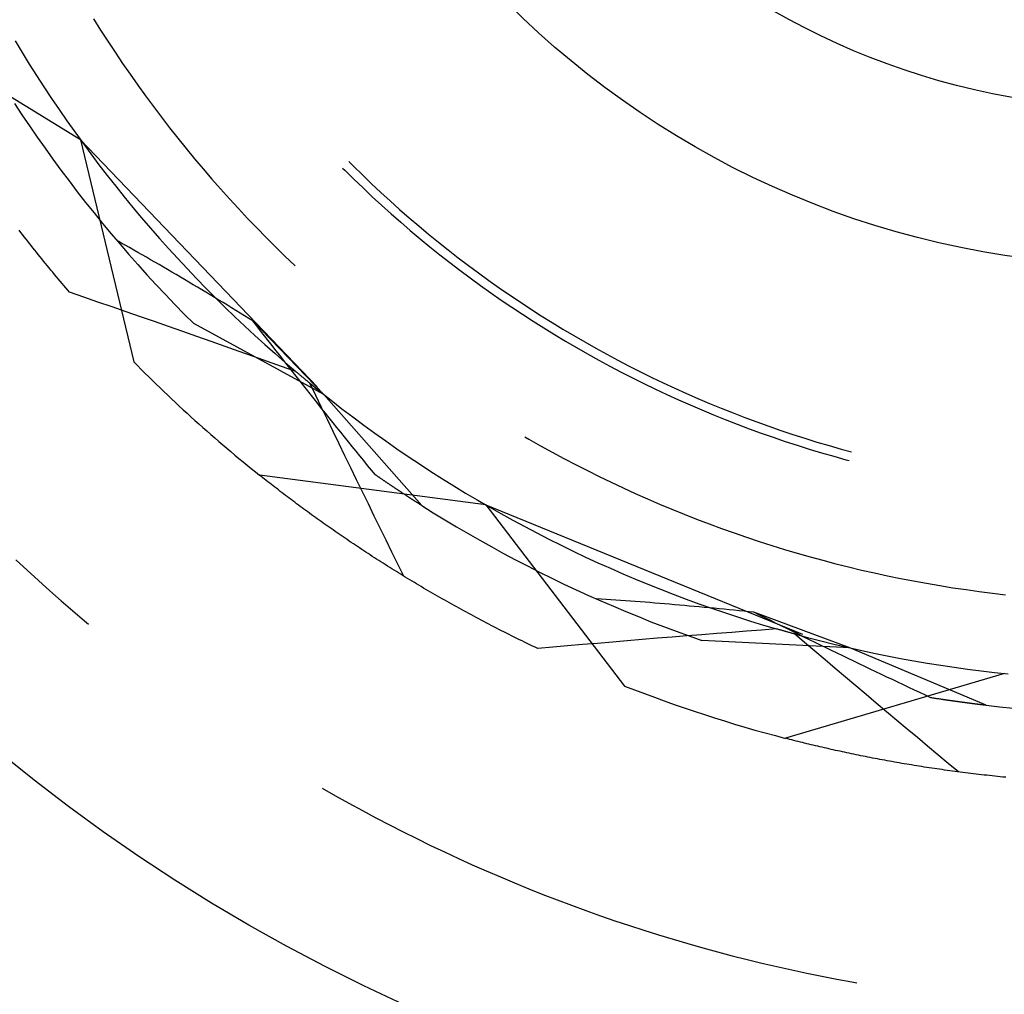
# Model space of a CAD drawing. Units: millimetres. Extents: x 0 to 841, y 0 to 594.
# Drawn here: x 92 to 95, y 525 to 528 of the extents above; entities that cross this region are included whole.
import ezdxf

# ---------------------------------------------------------------- set-up
doc = ezdxf.new("R2010")
doc.units = ezdxf.units.MM
doc.layers.add('SLD-0', color=179, linetype='Continuous')

msp = doc.modelspace()

# ---------------------------------------------------------------- linework, layer by layer
at = {"layer": 'SLD-0'}
for p, q in [((92.0851, 527.2492), (91.5427, 527.5816)), ((92.1216, 527.5868), (92.1413, 527.5554)), ((92.1413, 527.5554), (92.1613, 527.5243)), ((91.903, 527.5254), (91.9226, 527.4929)), ((92.1613, 527.5243), (92.1817, 527.4933)), ((91.9226, 527.4929), (91.9425, 527.4606)), ((92.1817, 527.4933), (92.2024, 527.4626)), ((92.2024, 527.4626), (92.2234, 527.4321)), ((91.9425, 527.4606), (91.9628, 527.4285)), ((91.9628, 527.4285), (91.9834, 527.3967)), ((92.2234, 527.4321), (92.2448, 527.4018)), ((91.9834, 527.3967), (92.0043, 527.365)), ((92.2448, 527.4018), (92.2664, 527.3718)), ((92.0043, 527.365), (92.0256, 527.3336)), ((92.2664, 527.3718), (92.2884, 527.342)), ((91.9013, 527.351), (91.922, 527.3194)), ((92.0256, 527.3336), (92.0472, 527.3024)), ((92.2884, 527.342), (92.3108, 527.3124)), ((91.922, 527.3194), (91.9431, 527.2881)), ((92.0472, 527.3024), (92.0691, 527.2714)), ((92.3108, 527.3124), (92.3334, 527.2831)), ((91.9431, 527.2881), (91.9645, 527.257)), ((92.0691, 527.2714), (92.0913, 527.2407)), ((92.3334, 527.2831), (92.3563, 527.254)), ((91.9645, 527.257), (91.9863, 527.2261)), ((92.0851, 527.2492), (92.2336, 526.6306)), ((92.0851, 527.2492), (92.7454, 526.5609)), ((92.3563, 527.254), (92.3796, 527.2252)), ((91.9863, 527.2261), (92.0083, 527.1954)), ((92.0913, 527.2407), (92.1139, 527.2102)), ((92.3796, 527.2252), (92.4032, 527.1966)), ((92.0083, 527.1954), (92.0306, 527.165)), ((92.1139, 527.2102), (92.1367, 527.1799)), ((92.4032, 527.1966), (92.4271, 527.1683)), ((92.8334, 527.1886), (92.8459, 527.1761)), ((92.0306, 527.165), (92.0533, 527.1347)), ((92.1367, 527.1799), (92.1599, 527.1498)), ((92.4271, 527.1683), (92.4513, 527.1402)), ((92.8157, 527.1709), (92.822, 527.1646)), ((92.822, 527.1646), (92.8473, 527.1398)), ((92.8459, 527.1761), (92.8711, 527.1514)), ((92.0533, 527.1347), (92.0762, 527.1048)), ((92.1599, 527.1498), (92.1834, 527.12)), ((92.4513, 527.1402), (92.4757, 527.1124)), ((92.8473, 527.1398), (92.8728, 527.1152)), ((92.8711, 527.1514), (92.8967, 527.127)), ((92.0762, 527.1048), (92.0995, 527.075)), ((92.1834, 527.12), (92.2072, 527.0905)), ((92.4757, 527.1124), (92.5005, 527.0849)), ((92.8728, 527.1152), (92.8987, 527.0909)), ((92.8967, 527.127), (92.9225, 527.1029)), ((92.2072, 527.0905), (92.2313, 527.0612)), ((92.5005, 527.0849), (92.5256, 527.0576)), ((92.8987, 527.0909), (92.9248, 527.0669)), ((92.9225, 527.1029), (92.9485, 527.0791)), ((92.9485, 527.0791), (92.9749, 527.0556)), ((92.0995, 527.075), (92.123, 527.0455)), ((92.2313, 527.0612), (92.2557, 527.0321)), ((92.5256, 527.0576), (92.551, 527.0306)), ((92.9248, 527.0669), (92.9512, 527.0432)), ((92.9749, 527.0556), (93.0015, 527.0324)), ((92.123, 527.0455), (92.1468, 527.0162)), ((92.2557, 527.0321), (92.2804, 527.0033)), ((92.551, 527.0306), (92.5766, 527.0039)), ((92.9512, 527.0432), (92.9778, 527.0198)), ((93.0015, 527.0324), (93.0283, 527.0095)), ((91.9189, 526.9915), (91.9142, 526.9977)), ((92.1468, 527.0162), (92.171, 526.9871)), ((92.2804, 527.0033), (92.3054, 526.9748)), ((92.5766, 527.0039), (92.6026, 526.9775)), ((92.9778, 527.0198), (93.0047, 526.9967)), ((93.0047, 526.9967), (93.0319, 526.9739)), ((93.0283, 527.0095), (93.0555, 526.9868)), ((91.9237, 526.9854), (91.9189, 526.9915)), ((91.9285, 526.9792), (91.9237, 526.9854)), ((91.9333, 526.973), (91.9285, 526.9792)), ((91.9381, 526.9669), (91.9333, 526.973)), ((92.171, 526.9871), (92.1954, 526.9583)), ((92.1922, 526.9657), (92.1863, 526.969)), ((92.3054, 526.9748), (92.3307, 526.9465)), ((92.6026, 526.9775), (92.6288, 526.9513)), ((93.0319, 526.9739), (93.0593, 526.9514)), ((93.0555, 526.9868), (93.0829, 526.9645)), ((91.9429, 526.9607), (91.9381, 526.9669)), ((91.9478, 526.9545), (91.9429, 526.9607)), ((91.9527, 526.9483), (91.9478, 526.9545)), ((91.9576, 526.9421), (91.9527, 526.9483)), ((91.9625, 526.936), (91.9576, 526.9421)), ((92.1981, 526.9624), (92.1922, 526.9657)), ((92.1954, 526.9583), (92.2201, 526.9298)), ((92.2099, 526.9557), (92.1981, 526.9624)), ((92.2217, 526.949), (92.2099, 526.9557)), ((92.2335, 526.9423), (92.2217, 526.949)), ((92.2453, 526.9356), (92.2335, 526.9423)), ((92.3307, 526.9465), (92.3563, 526.9185)), ((92.6288, 526.9513), (92.6553, 526.9254)), ((93.0593, 526.9514), (93.087, 526.9292)), ((93.0829, 526.9645), (93.1105, 526.9425)), ((93.1105, 526.9425), (93.1384, 526.9209)), ((91.9675, 526.9298), (91.9625, 526.936)), ((91.9724, 526.9236), (91.9675, 526.9298)), ((91.9774, 526.9174), (91.9724, 526.9236)), ((91.9825, 526.9112), (91.9774, 526.9174)), ((92.2201, 526.9298), (92.2451, 526.9015)), ((92.2571, 526.9288), (92.2453, 526.9356)), ((92.269, 526.922), (92.2571, 526.9288)), ((92.2808, 526.9152), (92.269, 526.922)), ((92.2926, 526.9084), (92.2808, 526.9152)), ((92.3563, 526.9185), (92.3822, 526.8908)), ((92.6553, 526.9254), (92.6821, 526.8998)), ((93.087, 526.9292), (93.1149, 526.9073)), ((93.1384, 526.9209), (93.1665, 526.8995)), ((91.9875, 526.905), (91.9825, 526.9112)), ((91.9925, 526.8988), (91.9875, 526.905)), ((91.9976, 526.8926), (91.9925, 526.8988)), ((92.0027, 526.8864), (91.9976, 526.8926)), ((92.0079, 526.8802), (92.0027, 526.8864)), ((92.2451, 526.9015), (92.2704, 526.8734)), ((92.3045, 526.9015), (92.2926, 526.9084)), ((92.3163, 526.8946), (92.3045, 526.9015)), ((92.3281, 526.8877), (92.3163, 526.8946)), ((92.34, 526.8808), (92.3281, 526.8877)), ((92.3822, 526.8908), (92.4083, 526.8633)), ((92.6821, 526.8998), (92.6841, 526.898)), ((93.1149, 526.9073), (93.1431, 526.8858)), ((93.1431, 526.8858), (93.1715, 526.8646)), ((93.1665, 526.8995), (93.1948, 526.8784)), ((92.013, 526.8741), (92.0079, 526.8802)), ((92.0182, 526.8679), (92.013, 526.8741)), ((92.0234, 526.8617), (92.0182, 526.8679)), ((92.0286, 526.8555), (92.0234, 526.8617)), ((92.2704, 526.8734), (92.296, 526.8456)), ((92.3519, 526.8738), (92.34, 526.8808)), ((92.3637, 526.8668), (92.3519, 526.8738)), ((92.3756, 526.8598), (92.3637, 526.8668)), ((92.3875, 526.8528), (92.3756, 526.8598)), ((92.4083, 526.8633), (92.4348, 526.8361)), ((93.1715, 526.8646), (93.2002, 526.8436)), ((93.1948, 526.8784), (93.2234, 526.8577)), ((93.2234, 526.8577), (93.2522, 526.8373)), ((92.0338, 526.8493), (92.0286, 526.8555)), ((92.0391, 526.8431), (92.0338, 526.8493)), ((92.0443, 526.8369), (92.0391, 526.8431)), ((92.0496, 526.8307), (92.0443, 526.8369)), ((92.055, 526.8245), (92.0496, 526.8307)), ((92.296, 526.8456), (92.3218, 526.8181)), ((92.3993, 526.8457), (92.3875, 526.8528)), ((92.4112, 526.8386), (92.3993, 526.8457)), ((92.4231, 526.8315), (92.4112, 526.8386)), ((92.435, 526.8244), (92.4231, 526.8315)), ((92.4348, 526.8361), (92.4615, 526.8091)), ((93.2002, 526.8436), (93.229, 526.8231)), ((93.2522, 526.8373), (93.2813, 526.8172)), ((92.0944, 526.811), (92.055, 526.8245)), ((92.1339, 526.7974), (92.0944, 526.811)), ((92.3218, 526.8181), (92.3479, 526.7908)), ((92.4469, 526.8172), (92.435, 526.8244)), ((92.4588, 526.81), (92.4469, 526.8172)), ((92.4707, 526.8028), (92.4588, 526.81)), ((92.4615, 526.8091), (92.4885, 526.7825)), ((92.4826, 526.7956), (92.4707, 526.8028)), ((93.229, 526.8231), (93.2582, 526.8028)), ((93.2582, 526.8028), (93.2875, 526.7829)), ((93.2813, 526.8172), (93.3106, 526.7975)), ((92.1733, 526.7837), (92.1339, 526.7974)), ((92.2127, 526.7701), (92.1733, 526.7837)), ((92.3479, 526.7908), (92.3743, 526.7638)), ((92.4946, 526.7884), (92.4826, 526.7956)), ((92.4885, 526.7825), (92.5158, 526.7561)), ((92.5065, 526.7811), (92.4946, 526.7884)), ((92.5184, 526.7738), (92.5065, 526.7811)), ((93.2875, 526.7829), (93.3171, 526.7633)), ((93.3106, 526.7975), (93.3401, 526.7781)), ((93.3401, 526.7781), (93.3698, 526.759)), ((92.2522, 526.7564), (92.2127, 526.7701)), ((92.2916, 526.7427), (92.2522, 526.7564)), ((92.3743, 526.7638), (92.401, 526.7371)), ((92.5158, 526.7561), (92.5433, 526.73)), ((92.5303, 526.7665), (92.5184, 526.7738)), ((92.5423, 526.7592), (92.5303, 526.7665)), ((92.5542, 526.7519), (92.5423, 526.7592)), ((92.5661, 526.7445), (92.5542, 526.7519)), ((93.3171, 526.7633), (93.3468, 526.744)), ((93.3698, 526.759), (93.3997, 526.7403)), ((92.331, 526.729), (92.2916, 526.7427)), ((92.3704, 526.7152), (92.331, 526.729)), ((92.7634, 526.5397), (92.401, 526.7371)), ((92.5433, 526.73), (92.5712, 526.7042)), ((92.5767, 526.7309), (92.5661, 526.7445)), ((92.7634, 526.5397), (92.5661, 526.7445)), ((92.5874, 526.7172), (92.5767, 526.7309)), ((93.3468, 526.744), (93.3768, 526.7251)), ((93.3768, 526.7251), (93.407, 526.7065)), ((93.3997, 526.7403), (93.4299, 526.7219)), ((93.4299, 526.7219), (93.4602, 526.7038)), ((92.4097, 526.7014), (92.3704, 526.7152)), ((92.4491, 526.6876), (92.4097, 526.7014)), ((92.5712, 526.7042), (92.5993, 526.6787)), ((92.598, 526.7035), (92.5874, 526.7172)), ((92.6086, 526.6899), (92.598, 526.7035)), ((93.407, 526.7065), (93.4374, 526.6882)), ((93.4602, 526.7038), (93.4908, 526.6861)), ((92.4885, 526.6737), (92.4491, 526.6876)), ((92.5278, 526.6598), (92.4885, 526.6737)), ((92.5993, 526.6787), (92.6276, 526.6535)), ((92.6192, 526.6763), (92.6086, 526.6899)), ((92.6298, 526.6627), (92.6192, 526.6763)), ((93.4374, 526.6882), (93.4681, 526.6703)), ((93.4681, 526.6703), (93.4989, 526.6527)), ((93.4908, 526.6861), (93.5215, 526.6687)), ((93.5215, 526.6687), (93.5525, 526.6517)), ((92.5671, 526.6459), (92.5278, 526.6598)), ((92.6065, 526.632), (92.5671, 526.6459)), ((92.6276, 526.6535), (92.6562, 526.6286)), ((92.6405, 526.6491), (92.6298, 526.6627)), ((92.6511, 526.6356), (92.6405, 526.6491)), ((93.4989, 526.6527), (93.5299, 526.6355)), ((93.5525, 526.6517), (93.5836, 526.635)), ((92.6458, 526.618), (92.6065, 526.632)), ((92.6851, 526.604), (92.6458, 526.618)), ((92.6617, 526.622), (92.6511, 526.6356)), ((92.6562, 526.6286), (92.6851, 526.604)), ((92.6724, 526.6085), (92.6617, 526.622)), ((93.5299, 526.6355), (93.5611, 526.6187)), ((93.5611, 526.6187), (93.5925, 526.6022)), ((93.5836, 526.635), (93.6149, 526.6187)), ((93.6149, 526.6187), (93.6464, 526.6028)), ((92.683, 526.595), (92.6724, 526.6085)), ((92.6936, 526.5815), (92.683, 526.595)), ((92.6867, 526.6027), (92.6851, 526.604)), ((92.6883, 526.6013), (92.6867, 526.6027)), ((92.6898, 526.6), (92.6883, 526.6013)), ((92.6914, 526.5987), (92.6898, 526.6)), ((92.693, 526.5973), (92.6914, 526.5987)), ((92.6946, 526.596), (92.693, 526.5973)), ((92.6962, 526.5947), (92.6946, 526.596)), ((92.6978, 526.5933), (92.6962, 526.5947)), ((92.6994, 526.592), (92.6978, 526.5933)), ((92.701, 526.5907), (92.6994, 526.592)), ((92.7026, 526.5893), (92.701, 526.5907)), ((92.7042, 526.588), (92.7026, 526.5893)), ((92.7058, 526.5867), (92.7042, 526.588)), ((92.7074, 526.5853), (92.7058, 526.5867)), ((92.709, 526.584), (92.7074, 526.5853)), ((92.7106, 526.5827), (92.709, 526.584)), ((93.5925, 526.6022), (93.6241, 526.586)), ((93.6241, 526.586), (93.6558, 526.5702)), ((93.6464, 526.6028), (93.6781, 526.5872)), ((93.6781, 526.5872), (93.71, 526.5719)), ((92.7043, 526.5681), (92.6936, 526.5815)), ((92.7149, 526.5546), (92.7043, 526.5681)), ((92.7122, 526.5813), (92.7106, 526.5827)), ((92.7138, 526.58), (92.7122, 526.5813)), ((92.7154, 526.5787), (92.7138, 526.58)), ((92.717, 526.5774), (92.7154, 526.5787)), ((92.7186, 526.576), (92.717, 526.5774)), ((92.7203, 526.5747), (92.7186, 526.576)), ((92.7219, 526.5734), (92.7203, 526.5747)), ((92.7235, 526.572), (92.7219, 526.5734)), ((92.7251, 526.5707), (92.7235, 526.572)), ((92.7249, 526.5709), (92.7544, 526.547)), ((92.7411, 526.5372), (92.7249, 526.5709)), ((92.7267, 526.5694), (92.7251, 526.5707)), ((92.7284, 526.568), (92.7267, 526.5694)), ((92.73, 526.5667), (92.7284, 526.568)), ((92.7316, 526.5654), (92.73, 526.5667)), ((92.7332, 526.5641), (92.7316, 526.5654)), ((92.7349, 526.5627), (92.7332, 526.5641)), ((92.7365, 526.5614), (92.7349, 526.5627)), ((93.6558, 526.5702), (93.6878, 526.5548)), ((93.71, 526.5719), (93.742, 526.557)), ((93.742, 526.557), (93.7742, 526.5425)), ((92.7255, 526.5412), (92.7149, 526.5546)), ((92.7362, 526.5278), (92.7255, 526.5412)), ((92.7573, 526.5035), (92.7411, 526.5372)), ((92.7544, 526.547), (92.7841, 526.5234)), ((93.0365, 526.2303), (92.7634, 526.5397)), ((93.6878, 526.5548), (93.7199, 526.5397)), ((93.7199, 526.5397), (93.7521, 526.525)), ((93.7742, 526.5425), (93.8065, 526.5283)), ((93.8065, 526.5283), (93.839, 526.5146)), ((92.7468, 526.5144), (92.7362, 526.5278)), ((92.7575, 526.501), (92.7468, 526.5144)), ((92.7735, 526.4698), (92.7573, 526.5035)), ((92.7682, 526.4877), (92.7575, 526.501)), ((92.7841, 526.5234), (92.814, 526.5001)), ((93.7521, 526.525), (93.7846, 526.5106)), ((93.7846, 526.5106), (93.8172, 526.4966)), ((93.839, 526.5146), (93.8717, 526.5011)), ((93.8717, 526.5011), (93.9045, 526.4881)), ((92.7788, 526.4744), (92.7682, 526.4877)), ((92.7895, 526.4611), (92.7788, 526.4744)), ((92.814, 526.5001), (92.8442, 526.4771)), ((92.8442, 526.4771), (92.8747, 526.4545)), ((93.8172, 526.4966), (93.8499, 526.483)), ((93.8499, 526.483), (93.8828, 526.4698)), ((93.9045, 526.4881), (93.9375, 526.4754)), ((93.9375, 526.4754), (93.9706, 526.4631)), ((92.7898, 526.4362), (92.7735, 526.4698)), ((92.8002, 526.4478), (92.7895, 526.4611)), ((92.8108, 526.4345), (92.8002, 526.4478)), ((92.8747, 526.4545), (92.9053, 526.4321)), ((93.8828, 526.4698), (93.9159, 526.4569)), ((93.9159, 526.4569), (93.9491, 526.4444)), ((93.9706, 526.4631), (94.0038, 526.4512)), ((94.0038, 526.4512), (94.0372, 526.4396)), ((92.806, 526.4025), (92.7898, 526.4362)), ((92.8215, 526.4213), (92.8108, 526.4345)), ((92.8322, 526.408), (92.8215, 526.4213)), ((92.9053, 526.4321), (92.9362, 526.4101)), ((93.3243, 526.4214), (93.335, 526.4152)), ((93.9491, 526.4444), (93.9824, 526.4322)), ((93.9824, 526.4322), (94.0158, 526.4205)), ((94.0158, 526.4205), (94.0494, 526.4091)), ((94.0372, 526.4396), (94.0707, 526.4284)), ((94.0707, 526.4284), (94.1043, 526.4176)), ((92.8223, 526.3689), (92.806, 526.4025)), ((92.8429, 526.3948), (92.8322, 526.408)), ((92.8536, 526.3816), (92.8429, 526.3948)), ((92.9362, 526.4101), (92.9673, 526.3884)), ((93.335, 526.4152), (93.3673, 526.3969)), ((93.3673, 526.3969), (93.3997, 526.3791)), ((94.0494, 526.4091), (94.0832, 526.3981)), ((94.0832, 526.3981), (94.117, 526.3875)), ((94.1043, 526.4176), (94.138, 526.4072)), ((94.138, 526.4072), (94.1719, 526.3972)), ((94.1719, 526.3972), (94.2059, 526.3875)), ((92.8386, 526.3353), (92.8223, 526.3689)), ((92.8643, 526.3685), (92.8536, 526.3816)), ((92.875, 526.3553), (92.8643, 526.3685)), ((92.9673, 526.3884), (92.9987, 526.367)), ((92.9987, 526.367), (93.0303, 526.346)), ((93.3997, 526.3791), (93.4323, 526.3615)), ((94.117, 526.3875), (94.151, 526.3773)), ((94.151, 526.3773), (94.185, 526.3674)), ((94.185, 526.3674), (94.2192, 526.3579)), ((94.2059, 526.3875), (94.2343, 526.3798)), ((92.8857, 526.3422), (92.875, 526.3553)), ((92.8965, 526.3291), (92.8857, 526.3422)), ((93.0303, 526.346), (93.062, 526.3252)), ((93.4323, 526.3615), (93.4652, 526.3443)), ((93.4652, 526.3443), (93.4982, 526.3275)), ((94.2192, 526.3579), (94.2278, 526.3557)), ((93.2149, 526.2319), (92.5842, 526.3149)), ((92.5889, 526.3112), (92.5842, 526.3149)), ((92.5936, 526.3074), (92.5889, 526.3112)), ((92.855, 526.3017), (92.8386, 526.3353)), ((92.9072, 526.316), (92.8965, 526.3291)), ((92.9084, 526.3152), (92.9072, 526.316)), ((92.9095, 526.3144), (92.9084, 526.3152)), ((92.9107, 526.3136), (92.9095, 526.3144)), ((92.9118, 526.3128), (92.9107, 526.3136)), ((92.913, 526.312), (92.9118, 526.3128)), ((92.9141, 526.3112), (92.913, 526.312)), ((92.9153, 526.3104), (92.9141, 526.3112)), ((92.9164, 526.3096), (92.9153, 526.3104)), ((92.9176, 526.3088), (92.9164, 526.3096)), ((92.9187, 526.308), (92.9176, 526.3088)), ((93.062, 526.3252), (93.094, 526.3048)), ((93.4982, 526.3275), (93.5314, 526.311)), ((93.5314, 526.311), (93.5647, 526.2949)), ((92.5983, 526.3037), (92.5936, 526.3074)), ((92.6031, 526.2999), (92.5983, 526.3037)), ((92.6079, 526.2962), (92.6031, 526.2999)), ((92.6127, 526.2924), (92.6079, 526.2962)), ((92.6175, 526.2886), (92.6127, 526.2924)), ((92.6224, 526.2849), (92.6175, 526.2886)), ((92.6272, 526.2811), (92.6224, 526.2849)), ((92.6321, 526.2773), (92.6272, 526.2811)), ((92.8713, 526.2681), (92.855, 526.3017)), ((92.9199, 526.3072), (92.9187, 526.308)), ((92.921, 526.3065), (92.9199, 526.3072)), ((92.9221, 526.3057), (92.921, 526.3065)), ((92.9233, 526.3049), (92.9221, 526.3057)), ((92.9244, 526.3041), (92.9233, 526.3049)), ((92.9255, 526.3034), (92.9244, 526.3041)), ((92.9267, 526.3026), (92.9255, 526.3034)), ((92.9278, 526.3018), (92.9267, 526.3026)), ((92.9289, 526.3011), (92.9278, 526.3018)), ((92.93, 526.3003), (92.9289, 526.3011)), ((92.9312, 526.2995), (92.93, 526.3003)), ((92.9323, 526.2988), (92.9312, 526.2995)), ((92.9334, 526.298), (92.9323, 526.2988)), ((92.9345, 526.2973), (92.9334, 526.298)), ((92.9356, 526.2965), (92.9345, 526.2973)), ((92.9367, 526.2957), (92.9356, 526.2965)), ((92.9378, 526.295), (92.9367, 526.2957)), ((92.9389, 526.2942), (92.9378, 526.295)), ((92.94, 526.2935), (92.9389, 526.2942)), ((92.9411, 526.2928), (92.94, 526.2935)), ((92.9422, 526.292), (92.9411, 526.2928)), ((92.9433, 526.2913), (92.9422, 526.292)), ((92.9444, 526.2905), (92.9433, 526.2913)), ((92.9455, 526.2898), (92.9444, 526.2905)), ((92.9466, 526.2891), (92.9455, 526.2898)), ((92.9477, 526.2883), (92.9466, 526.2891)), ((92.9487, 526.2876), (92.9477, 526.2883)), ((92.9498, 526.2869), (92.9487, 526.2876)), ((92.9509, 526.2862), (92.9498, 526.2869)), ((92.952, 526.2854), (92.9509, 526.2862)), ((92.953, 526.2847), (92.952, 526.2854)), ((92.9541, 526.284), (92.953, 526.2847)), ((92.9552, 526.2833), (92.9541, 526.284)), ((92.9563, 526.2826), (92.9552, 526.2833)), ((92.9573, 526.2819), (92.9563, 526.2826)), ((92.9584, 526.2811), (92.9573, 526.2819)), ((92.9594, 526.2804), (92.9584, 526.2811)), ((93.094, 526.3048), (93.1262, 526.2848)), ((93.1262, 526.2848), (93.1586, 526.2651)), ((93.5647, 526.2949), (93.5982, 526.2792)), ((92.6371, 526.2735), (92.6321, 526.2773)), ((92.642, 526.2697), (92.6371, 526.2735)), ((92.647, 526.2659), (92.642, 526.2697)), ((92.6519, 526.2621), (92.647, 526.2659)), ((92.6569, 526.2583), (92.6519, 526.2621)), ((92.662, 526.2545), (92.6569, 526.2583)), ((92.667, 526.2507), (92.662, 526.2545)), ((92.8877, 526.2345), (92.8713, 526.2681)), ((92.9605, 526.2797), (92.9594, 526.2804)), ((92.9615, 526.279), (92.9605, 526.2797)), ((92.9626, 526.2783), (92.9615, 526.279)), ((92.9636, 526.2776), (92.9626, 526.2783)), ((92.9647, 526.2769), (92.9636, 526.2776)), ((92.9657, 526.2762), (92.9647, 526.2769)), ((92.9668, 526.2755), (92.9657, 526.2762)), ((92.9678, 526.2749), (92.9668, 526.2755)), ((92.9688, 526.2742), (92.9678, 526.2749)), ((92.9699, 526.2735), (92.9688, 526.2742)), ((92.9709, 526.2728), (92.9699, 526.2735)), ((92.9719, 526.2721), (92.9709, 526.2728)), ((92.973, 526.2714), (92.9719, 526.2721)), ((92.974, 526.2708), (92.973, 526.2714)), ((92.975, 526.2701), (92.974, 526.2708)), ((92.976, 526.2694), (92.975, 526.2701)), ((92.9771, 526.2687), (92.976, 526.2694)), ((92.9781, 526.2681), (92.9771, 526.2687)), ((92.9791, 526.2674), (92.9781, 526.2681)), ((92.9801, 526.2667), (92.9791, 526.2674)), ((92.9811, 526.2661), (92.9801, 526.2667)), ((92.9821, 526.2654), (92.9811, 526.2661)), ((92.9831, 526.2648), (92.9821, 526.2654)), ((92.9841, 526.2641), (92.9831, 526.2648)), ((92.9851, 526.2634), (92.9841, 526.2641)), ((92.9861, 526.2628), (92.9851, 526.2634)), ((92.9871, 526.2621), (92.9861, 526.2628)), ((92.9881, 526.2615), (92.9871, 526.2621)), ((92.989, 526.2609), (92.9881, 526.2615)), ((92.99, 526.2602), (92.989, 526.2609)), ((92.991, 526.2596), (92.99, 526.2602)), ((92.992, 526.2589), (92.991, 526.2596)), ((92.993, 526.2583), (92.992, 526.2589)), ((92.9939, 526.2577), (92.993, 526.2583)), ((92.9949, 526.257), (92.9939, 526.2577)), ((92.9959, 526.2564), (92.9949, 526.257)), ((92.9968, 526.2558), (92.9959, 526.2564)), ((92.9978, 526.2551), (92.9968, 526.2558)), ((92.9988, 526.2545), (92.9978, 526.2551)), ((92.9997, 526.2539), (92.9988, 526.2545)), ((93.0007, 526.2533), (92.9997, 526.2539)), ((93.1586, 526.2651), (93.1913, 526.2457)), ((93.5982, 526.2792), (93.6319, 526.2638)), ((93.6319, 526.2638), (93.6658, 526.2488)), ((92.6721, 526.2469), (92.667, 526.2507)), ((92.6772, 526.2431), (92.6721, 526.2469)), ((92.6823, 526.2392), (92.6772, 526.2431)), ((92.6874, 526.2354), (92.6823, 526.2392)), ((92.6926, 526.2316), (92.6874, 526.2354)), ((92.6978, 526.2278), (92.6926, 526.2316)), ((92.703, 526.2239), (92.6978, 526.2278)), ((92.9041, 526.2009), (92.8877, 526.2345)), ((93.0016, 526.2527), (93.0007, 526.2533)), ((93.0026, 526.252), (93.0016, 526.2527)), ((93.0035, 526.2514), (93.0026, 526.252)), ((93.0044, 526.2508), (93.0035, 526.2514)), ((93.0054, 526.2502), (93.0044, 526.2508)), ((93.0063, 526.2496), (93.0054, 526.2502)), ((93.0073, 526.249), (93.0063, 526.2496)), ((93.0082, 526.2484), (93.0073, 526.249)), ((93.0091, 526.2478), (93.0082, 526.2484)), ((93.01, 526.2472), (93.0091, 526.2478)), ((93.011, 526.2466), (93.01, 526.2472)), ((93.0119, 526.246), (93.011, 526.2466)), ((93.0128, 526.2454), (93.0119, 526.246)), ((93.0137, 526.2448), (93.0128, 526.2454)), ((93.0146, 526.2442), (93.0137, 526.2448)), ((93.0155, 526.2437), (93.0146, 526.2442)), ((93.0164, 526.2431), (93.0155, 526.2437)), ((93.0174, 526.2425), (93.0164, 526.2431)), ((93.0183, 526.2419), (93.0174, 526.2425)), ((93.0192, 526.2413), (93.0183, 526.2419)), ((93.02, 526.2408), (93.0192, 526.2413)), ((93.0209, 526.2402), (93.02, 526.2408)), ((93.0218, 526.2396), (93.0209, 526.2402)), ((93.0227, 526.2391), (93.0218, 526.2396)), ((93.0236, 526.2385), (93.0227, 526.2391)), ((93.0245, 526.2379), (93.0236, 526.2385)), ((93.0254, 526.2374), (93.0245, 526.2379)), ((93.0262, 526.2368), (93.0254, 526.2374)), ((93.0271, 526.2363), (93.0262, 526.2368)), ((93.028, 526.2357), (93.0271, 526.2363)), ((93.0288, 526.2352), (93.028, 526.2357)), ((93.0297, 526.2346), (93.0288, 526.2352)), ((93.0306, 526.2341), (93.0297, 526.2346)), ((93.0314, 526.2335), (93.0306, 526.2341)), ((93.0323, 526.233), (93.0314, 526.2335)), ((93.0331, 526.2324), (93.0323, 526.233)), ((93.034, 526.2319), (93.0331, 526.2324)), ((93.0348, 526.2314), (93.034, 526.2319)), ((93.0357, 526.2308), (93.0348, 526.2314)), ((93.0365, 526.2303), (93.0357, 526.2308)), ((93.0365, 526.2303), (93.0685, 526.2102)), ((93.1913, 526.2457), (93.2241, 526.2266)), ((93.2149, 526.2319), (93.6022, 525.7272)), ((93.2149, 526.2319), (94.0981, 525.8717)), ((93.2241, 526.2266), (93.2571, 526.2079)), ((93.6658, 526.2488), (93.6998, 526.2341)), ((93.6998, 526.2341), (93.734, 526.2198)), ((92.7082, 526.2201), (92.703, 526.2239)), ((92.7134, 526.2162), (92.7082, 526.2201)), ((92.7187, 526.2124), (92.7134, 526.2162)), ((92.724, 526.2085), (92.7187, 526.2124)), ((92.7293, 526.2047), (92.724, 526.2085)), ((92.7346, 526.2008), (92.7293, 526.2047)), ((92.74, 526.197), (92.7346, 526.2008)), ((92.9206, 526.1673), (92.9041, 526.2009)), ((93.0685, 526.2102), (93.1007, 526.1905)), ((93.2571, 526.2079), (93.2903, 526.1896)), ((93.734, 526.2198), (93.7683, 526.2059)), ((93.7683, 526.2059), (93.8028, 526.1923)), ((92.7454, 526.1931), (92.74, 526.197)), ((92.7508, 526.1893), (92.7454, 526.1931)), ((92.7562, 526.1854), (92.7508, 526.1893)), ((92.7616, 526.1815), (92.7562, 526.1854)), ((92.7671, 526.1777), (92.7616, 526.1815)), ((92.7726, 526.1738), (92.7671, 526.1777)), ((92.7781, 526.1699), (92.7726, 526.1738)), ((93.1007, 526.1905), (93.1331, 526.1711)), ((93.2903, 526.1896), (93.3237, 526.1715)), ((93.3237, 526.1715), (93.3573, 526.1539)), ((93.8028, 526.1923), (93.8374, 526.1791)), ((93.8374, 526.1791), (93.8722, 526.1663)), ((92.7836, 526.1661), (92.7781, 526.1699)), ((92.7892, 526.1622), (92.7836, 526.1661)), ((92.7948, 526.1583), (92.7892, 526.1622)), ((92.8004, 526.1545), (92.7948, 526.1583)), ((92.806, 526.1506), (92.8004, 526.1545)), ((92.8116, 526.1467), (92.806, 526.1506)), ((92.8173, 526.1429), (92.8116, 526.1467)), ((92.937, 526.1338), (92.9206, 526.1673)), ((93.1331, 526.1711), (93.1657, 526.1521)), ((93.1657, 526.1521), (93.1985, 526.1333)), ((93.3573, 526.1539), (93.391, 526.1366)), ((93.8722, 526.1663), (93.9071, 526.1539)), ((93.9071, 526.1539), (93.9421, 526.1419)), ((92.8229, 526.139), (92.8173, 526.1429)), ((92.8286, 526.1351), (92.8229, 526.139)), ((92.8344, 526.1312), (92.8286, 526.1351)), ((92.8401, 526.1274), (92.8344, 526.1312)), ((92.8459, 526.1235), (92.8401, 526.1274)), ((92.8517, 526.1196), (92.8459, 526.1235)), ((92.8575, 526.1157), (92.8517, 526.1196)), ((92.9535, 526.1002), (92.937, 526.1338)), ((93.1985, 526.1333), (93.2315, 526.1149)), ((93.391, 526.1366), (93.425, 526.1196)), ((93.425, 526.1196), (93.4591, 526.103)), ((93.9421, 526.1419), (93.9773, 526.1302)), ((93.9773, 526.1302), (94.0126, 526.1189)), ((94.0126, 526.1189), (94.048, 526.108)), ((92.8633, 526.1119), (92.8575, 526.1157)), ((92.8692, 526.108), (92.8633, 526.1119)), ((92.875, 526.1041), (92.8692, 526.108)), ((92.8809, 526.1003), (92.875, 526.1041)), ((92.8868, 526.0964), (92.8809, 526.1003)), ((92.8928, 526.0925), (92.8868, 526.0964)), ((92.8987, 526.0886), (92.8928, 526.0925)), ((92.97, 526.0667), (92.9535, 526.1002)), ((93.2315, 526.1149), (93.2646, 526.0968)), ((93.2646, 526.0968), (93.298, 526.0791)), ((93.4591, 526.103), (93.4934, 526.0867)), ((94.048, 526.108), (94.0835, 526.0974)), ((94.0835, 526.0974), (94.1191, 526.0873)), ((91.9052, 526.0793), (91.9364, 526.0501)), ((92.9047, 526.0848), (92.8987, 526.0886)), ((92.9107, 526.0809), (92.9047, 526.0848)), ((92.9167, 526.0771), (92.9107, 526.0809)), ((92.9228, 526.0732), (92.9167, 526.0771)), ((92.9288, 526.0693), (92.9228, 526.0732)), ((92.9349, 526.0655), (92.9288, 526.0693)), ((92.941, 526.0616), (92.9349, 526.0655)), ((92.9472, 526.0578), (92.941, 526.0616)), ((92.9866, 526.0332), (92.97, 526.0667)), ((93.298, 526.0791), (93.3315, 526.0617)), ((93.3315, 526.0617), (93.3652, 526.0446)), ((93.4934, 526.0867), (93.5278, 526.0708)), ((93.5278, 526.0708), (93.5624, 526.0553)), ((94.1191, 526.0873), (94.1549, 526.0775)), ((94.1549, 526.0775), (94.1907, 526.0681)), ((94.1907, 526.0681), (94.2266, 526.0591)), ((91.9364, 526.0501), (91.9678, 526.0212)), ((92.9533, 526.0539), (92.9472, 526.0578)), ((92.9595, 526.0501), (92.9533, 526.0539)), ((92.9657, 526.0462), (92.9595, 526.0501)), ((92.9719, 526.0424), (92.9657, 526.0462)), ((92.9781, 526.0385), (92.9719, 526.0424)), ((92.9844, 526.0347), (92.9781, 526.0385)), ((92.9907, 526.0309), (92.9844, 526.0347)), ((93.3652, 526.0446), (93.399, 526.0279)), ((93.5624, 526.0553), (93.5972, 526.0401)), ((93.5972, 526.0401), (93.6321, 526.0253)), ((94.2266, 526.0591), (94.2627, 526.0505)), ((94.2627, 526.0505), (94.2988, 526.0423)), ((94.2988, 526.0423), (94.335, 526.0345)), ((94.335, 526.0345), (94.3713, 526.0271)), ((91.9678, 526.0212), (91.9995, 525.9926)), ((92.9969, 526.027), (92.9907, 526.0309)), ((93.0033, 526.0232), (92.9969, 526.027)), ((93.0096, 526.0194), (93.0033, 526.0232)), ((93.016, 526.0156), (93.0096, 526.0194)), ((93.0223, 526.0117), (93.016, 526.0156)), ((93.0287, 526.0079), (93.0223, 526.0117)), ((93.0352, 526.0041), (93.0287, 526.0079)), ((93.399, 526.0279), (93.433, 526.0115)), ((93.433, 526.0115), (93.4672, 525.9955)), ((93.6321, 526.0253), (93.6672, 526.0108)), ((93.6672, 526.0108), (93.7024, 525.9967)), ((94.3713, 526.0271), (94.4077, 526.02)), ((94.4077, 526.02), (94.4441, 526.0134)), ((94.4441, 526.0134), (94.4806, 526.0071)), ((94.4806, 526.0071), (94.5172, 526.0012)), ((91.9995, 525.9926), (92.0315, 525.9643)), ((93.0416, 526.0003), (93.0352, 526.0041)), ((93.0481, 525.9965), (93.0416, 526.0003)), ((93.0546, 525.9927), (93.0481, 525.9965)), ((93.0611, 525.9889), (93.0546, 525.9927)), ((93.0676, 525.9851), (93.0611, 525.9889)), ((93.0741, 525.9814), (93.0676, 525.9851)), ((93.0807, 525.9776), (93.0741, 525.9814)), ((93.4672, 525.9955), (93.5016, 525.9798)), ((93.5016, 525.9798), (93.5361, 525.9644)), ((93.7024, 525.9967), (93.7378, 525.983)), ((93.7378, 525.983), (93.7733, 525.9696)), ((94.5172, 526.0012), (94.5539, 525.9958)), ((94.5539, 525.9958), (94.5906, 525.9907)), ((94.5906, 525.9907), (94.6273, 525.986)), ((94.6273, 525.986), (94.6641, 525.9817)), ((92.0315, 525.9643), (92.0638, 525.9363)), ((93.0873, 525.9738), (93.0807, 525.9776)), ((93.0939, 525.97), (93.0873, 525.9738)), ((93.1005, 525.9663), (93.0939, 525.97)), ((93.1072, 525.9625), (93.1005, 525.9663)), ((93.1138, 525.9588), (93.1072, 525.9625)), ((93.1205, 525.955), (93.1138, 525.9588)), ((93.1272, 525.9513), (93.1205, 525.955)), ((93.5368, 525.9692), (93.5233, 525.9701)), ((93.5361, 525.9644), (93.5707, 525.9494)), ((93.5503, 525.9683), (93.5368, 525.9692)), ((93.5638, 525.9674), (93.5503, 525.9683)), ((93.5773, 525.9665), (93.5638, 525.9674)), ((93.5909, 525.9656), (93.5773, 525.9665)), ((93.6045, 525.9646), (93.5909, 525.9656)), ((93.6181, 525.9636), (93.6045, 525.9646)), ((93.6317, 525.9626), (93.6181, 525.9636)), ((93.6453, 525.9616), (93.6317, 525.9626)), ((93.659, 525.9605), (93.6453, 525.9616)), ((93.6726, 525.9595), (93.659, 525.9605)), ((93.6863, 525.9584), (93.6726, 525.9595)), ((93.7, 525.9573), (93.6863, 525.9584)), ((93.7137, 525.9561), (93.7, 525.9573)), ((93.7274, 525.955), (93.7137, 525.9561)), ((93.7412, 525.9538), (93.7274, 525.955)), ((93.7549, 525.9526), (93.7412, 525.9538)), ((93.7687, 525.9514), (93.7549, 525.9526)), ((93.7733, 525.9696), (93.8089, 525.9566)), ((93.8089, 525.9566), (93.8447, 525.944)), ((92.0638, 525.9363), (92.0963, 525.9086)), ((93.134, 525.9475), (93.1272, 525.9513)), ((93.1407, 525.9438), (93.134, 525.9475)), ((93.1475, 525.9401), (93.1407, 525.9438)), ((93.1543, 525.9363), (93.1475, 525.9401)), ((93.1611, 525.9326), (93.1543, 525.9363)), ((93.1679, 525.9289), (93.1611, 525.9326)), ((93.1748, 525.9252), (93.1679, 525.9289)), ((93.1817, 525.9215), (93.1748, 525.9252)), ((93.5707, 525.9494), (93.6055, 525.9348)), ((93.6055, 525.9348), (93.6405, 525.9205)), ((93.7825, 525.9502), (93.7687, 525.9514)), ((93.7963, 525.9489), (93.7825, 525.9502)), ((93.8101, 525.9477), (93.7963, 525.9489)), ((93.8239, 525.9464), (93.8101, 525.9477)), ((93.8377, 525.9451), (93.8239, 525.9464)), ((93.8516, 525.9438), (93.8377, 525.9451)), ((93.8447, 525.944), (93.8806, 525.9317)), ((93.8655, 525.9424), (93.8516, 525.9438)), ((93.8793, 525.9411), (93.8655, 525.9424)), ((93.8932, 525.9397), (93.8793, 525.9411)), ((93.8806, 525.9317), (93.9167, 525.9199)), ((93.9071, 525.9383), (93.8932, 525.9397)), ((93.921, 525.9369), (93.9071, 525.9383)), ((93.935, 525.9355), (93.921, 525.9369)), ((93.9489, 525.9341), (93.935, 525.9355)), ((93.9628, 525.9326), (93.9489, 525.9341)), ((93.9783, 525.9249), (93.9628, 525.9326)), ((94.2295, 525.8337), (93.9628, 525.9326)), ((93.9938, 525.9172), (93.9783, 525.9249)), ((92.0963, 525.9086), (92.1072, 525.8994)), ((93.1886, 525.9178), (93.1817, 525.9215)), ((93.1955, 525.9142), (93.1886, 525.9178)), ((93.2024, 525.9105), (93.1955, 525.9142)), ((93.2094, 525.9068), (93.2024, 525.9105)), ((93.2164, 525.9032), (93.2094, 525.9068)), ((93.2234, 525.8995), (93.2164, 525.9032)), ((93.2304, 525.8959), (93.2234, 525.8995)), ((93.6405, 525.9205), (93.6756, 525.9065)), ((93.6756, 525.9065), (93.7108, 525.8929)), ((93.9167, 525.9199), (93.9528, 525.9084)), ((93.9528, 525.9084), (93.9891, 525.8972)), ((93.9891, 525.8972), (94.0255, 525.8865)), ((94.0093, 525.9095), (93.9938, 525.9172)), ((94.0248, 525.9018), (94.0093, 525.9095)), ((94.0403, 525.8942), (94.0248, 525.9018)), ((93.2374, 525.8922), (93.2304, 525.8959)), ((93.2445, 525.8886), (93.2374, 525.8922)), ((93.2515, 525.885), (93.2445, 525.8886)), ((93.2586, 525.8814), (93.2515, 525.885)), ((93.2658, 525.8778), (93.2586, 525.8814)), ((93.2729, 525.8742), (93.2658, 525.8778)), ((93.2801, 525.8706), (93.2729, 525.8742)), ((93.2872, 525.867), (93.2801, 525.8706)), ((93.7108, 525.8929), (93.7462, 525.8797)), ((93.7462, 525.8797), (93.7817, 525.8668)), ((93.8175, 525.8702), (93.7759, 525.8669)), ((93.8591, 525.8735), (93.8175, 525.8702)), ((93.9007, 525.8768), (93.8591, 525.8735)), ((93.9423, 525.8801), (93.9007, 525.8768)), ((93.9839, 525.8833), (93.9423, 525.8801)), ((94.0255, 525.8865), (93.9839, 525.8833)), ((94.0275, 525.8859), (94.0255, 525.8865)), ((94.0295, 525.8853), (94.0275, 525.8859)), ((94.0315, 525.8848), (94.0295, 525.8853)), ((94.0334, 525.8842), (94.0315, 525.8848)), ((94.0354, 525.8836), (94.0334, 525.8842)), ((94.0374, 525.8831), (94.0354, 525.8836)), ((94.0394, 525.8825), (94.0374, 525.8831)), ((94.0414, 525.8819), (94.0394, 525.8825)), ((94.0558, 525.8865), (94.0403, 525.8942)), ((94.0434, 525.8813), (94.0414, 525.8819)), ((94.0454, 525.8808), (94.0434, 525.8813)), ((94.0474, 525.8802), (94.0454, 525.8808)), ((94.0494, 525.8796), (94.0474, 525.8802)), ((94.0514, 525.8791), (94.0494, 525.8796)), ((94.0534, 525.8785), (94.0514, 525.8791)), ((94.0554, 525.878), (94.0534, 525.8785)), ((94.0575, 525.8774), (94.0554, 525.878)), ((94.0712, 525.8789), (94.0558, 525.8865)), ((94.0595, 525.8768), (94.0575, 525.8774)), ((94.0615, 525.8763), (94.0595, 525.8768)), ((94.0635, 525.8757), (94.0615, 525.8763)), ((94.0655, 525.8751), (94.0635, 525.8757)), ((94.0675, 525.8746), (94.0655, 525.8751)), ((94.0695, 525.874), (94.0675, 525.8746)), ((94.0716, 525.8735), (94.0695, 525.874)), ((94.0867, 525.8713), (94.0712, 525.8789)), ((94.0736, 525.8729), (94.0716, 525.8735)), ((94.0756, 525.8724), (94.0736, 525.8729)), ((94.0753, 525.8724), (94.112, 525.8626)), ((94.1038, 525.8482), (94.0753, 525.8724)), ((94.0776, 525.8718), (94.0756, 525.8724)), ((94.0796, 525.8713), (94.0776, 525.8718)), ((94.0817, 525.8707), (94.0796, 525.8713)), ((94.0837, 525.8702), (94.0817, 525.8707)), ((94.0857, 525.8696), (94.0837, 525.8702)), ((94.0877, 525.8691), (94.0857, 525.8696)), ((94.1021, 525.8637), (94.0867, 525.8713)), ((93.2944, 525.8634), (93.2872, 525.867)), ((93.3017, 525.8598), (93.2944, 525.8634)), ((93.3089, 525.8563), (93.3017, 525.8598)), ((93.3162, 525.8527), (93.3089, 525.8563)), ((93.3234, 525.8492), (93.3162, 525.8527)), ((93.3307, 525.8457), (93.3234, 525.8492)), ((93.3381, 525.8422), (93.3307, 525.8457)), ((93.3454, 525.8386), (93.3381, 525.8422)), ((93.4848, 525.8425), (93.4433, 525.8389)), ((93.5264, 525.8461), (93.4848, 525.8425)), ((93.568, 525.8497), (93.5264, 525.8461)), ((93.6096, 525.8532), (93.568, 525.8497)), ((93.6511, 525.8566), (93.6096, 525.8532)), ((93.6927, 525.8601), (93.6511, 525.8566)), ((93.7343, 525.8635), (93.6927, 525.8601)), ((93.7759, 525.8669), (93.7343, 525.8635)), ((93.7817, 525.8668), (93.8173, 525.8543)), ((94.2295, 525.8337), (93.8173, 525.8543)), ((94.0898, 525.8685), (94.0877, 525.8691)), ((94.1176, 525.8562), (94.1021, 525.8637)), ((94.1323, 525.8241), (94.1038, 525.8482)), ((94.112, 525.8626), (94.1487, 525.8531)), ((94.133, 525.8486), (94.1176, 525.8562)), ((94.1484, 525.8411), (94.133, 525.8486)), ((94.1487, 525.8531), (94.1855, 525.844)), ((94.1855, 525.844), (94.2225, 525.8353)), ((93.3528, 525.8351), (93.3454, 525.8386)), ((93.3601, 525.8316), (93.3528, 525.8351)), ((93.4017, 525.8353), (93.3601, 525.8316)), ((93.4433, 525.8389), (93.4017, 525.8353)), ((94.1608, 525.7999), (94.1323, 525.8241)), ((94.1639, 525.8336), (94.1484, 525.8411)), ((94.1793, 525.8261), (94.1639, 525.8336)), ((94.1947, 525.8186), (94.1793, 525.8261)), ((94.2101, 525.8111), (94.1947, 525.8186)), ((94.2225, 525.8353), (94.2595, 525.827)), ((94.6098, 525.6734), (94.2295, 525.8337)), ((94.2595, 525.827), (94.2966, 525.8191)), ((94.2966, 525.8191), (94.3338, 525.8115)), ((94.1894, 525.7758), (94.1608, 525.7999)), ((94.2255, 525.8037), (94.2101, 525.8111)), ((94.2409, 525.7963), (94.2255, 525.8037)), ((94.2563, 525.7889), (94.2409, 525.7963)), ((94.2717, 525.7815), (94.2563, 525.7889)), ((94.3338, 525.8115), (94.371, 525.8043)), ((94.371, 525.8043), (94.4084, 525.7976)), ((94.4084, 525.7976), (94.4458, 525.7912)), ((94.4458, 525.7912), (94.4832, 525.7852)), ((94.6609, 525.7621), (94.0509, 525.5814)), ((94.2179, 525.7516), (94.1894, 525.7758)), ((94.2871, 525.7741), (94.2717, 525.7815)), ((94.3025, 525.7668), (94.2871, 525.7741)), ((94.3178, 525.7595), (94.3025, 525.7668)), ((94.3332, 525.7522), (94.3178, 525.7595)), ((94.4832, 525.7852), (94.5208, 525.7795)), ((94.5208, 525.7795), (94.5583, 525.7743)), ((94.5583, 525.7743), (94.596, 525.7695)), ((94.596, 525.7695), (94.6336, 525.765)), ((94.6336, 525.765), (94.6714, 525.761)), ((94.2465, 525.7275), (94.2179, 525.7516)), ((94.3486, 525.7449), (94.3332, 525.7522)), ((94.3639, 525.7376), (94.3486, 525.7449)), ((94.3793, 525.7304), (94.3639, 525.7376)), ((94.2751, 525.7035), (94.2465, 525.7275)), ((94.3947, 525.7232), (94.3793, 525.7304)), ((94.41, 525.716), (94.3947, 525.7232)), ((94.4254, 525.7088), (94.41, 525.716)), ((94.4407, 525.7017), (94.4254, 525.7088)), ((94.3037, 525.6794), (94.2751, 525.7035)), ((94.3323, 525.6554), (94.3037, 525.6794)), ((94.4561, 525.6945), (94.4407, 525.7017)), ((94.4589, 525.6941), (94.4561, 525.6945)), ((94.4617, 525.6936), (94.4589, 525.6941)), ((94.4644, 525.6932), (94.4617, 525.6936)), ((94.4672, 525.6928), (94.4644, 525.6932)), ((94.4699, 525.6923), (94.4672, 525.6928)), ((94.4727, 525.6919), (94.4699, 525.6923)), ((94.4754, 525.6915), (94.4727, 525.6919)), ((94.4781, 525.6911), (94.4754, 525.6915)), ((94.4808, 525.6907), (94.4781, 525.6911)), ((94.4835, 525.6903), (94.4808, 525.6907)), ((94.4861, 525.6899), (94.4835, 525.6903)), ((94.4875, 525.6897), (94.4861, 525.6899)), ((94.4888, 525.6895), (94.4875, 525.6897)), ((94.4901, 525.6893), (94.4888, 525.6895)), ((94.4915, 525.6891), (94.4901, 525.6893)), ((94.4928, 525.6889), (94.4915, 525.6891)), ((94.4941, 525.6887), (94.4928, 525.6889)), ((94.4954, 525.6885), (94.4941, 525.6887)), ((94.4967, 525.6883), (94.4954, 525.6885)), ((94.498, 525.6881), (94.4967, 525.6883)), ((94.4993, 525.6879), (94.498, 525.6881)), ((94.5006, 525.6877), (94.4993, 525.6879)), ((94.5019, 525.6875), (94.5006, 525.6877)), ((94.5032, 525.6873), (94.5019, 525.6875)), ((94.5045, 525.6872), (94.5032, 525.6873)), ((94.5058, 525.687), (94.5045, 525.6872)), ((94.5071, 525.6868), (94.5058, 525.687)), ((94.5084, 525.6866), (94.5071, 525.6868)), ((94.5097, 525.6864), (94.5084, 525.6866)), ((94.511, 525.6862), (94.5097, 525.6864)), ((94.5122, 525.6861), (94.511, 525.6862)), ((94.5135, 525.6859), (94.5122, 525.6861)), ((94.5148, 525.6857), (94.5135, 525.6859)), ((94.516, 525.6855), (94.5148, 525.6857)), ((94.5173, 525.6853), (94.516, 525.6855)), ((94.5186, 525.6852), (94.5173, 525.6853)), ((94.5198, 525.685), (94.5186, 525.6852)), ((94.5211, 525.6848), (94.5198, 525.685)), ((94.5223, 525.6846), (94.5211, 525.6848)), ((94.5236, 525.6844), (94.5223, 525.6846)), ((94.5248, 525.6843), (94.5236, 525.6844)), ((94.5261, 525.6841), (94.5248, 525.6843)), ((94.5273, 525.6839), (94.5261, 525.6841)), ((94.5285, 525.6838), (94.5273, 525.6839)), ((94.5298, 525.6836), (94.5285, 525.6838)), ((94.531, 525.6834), (94.5298, 525.6836)), ((94.5322, 525.6832), (94.531, 525.6834)), ((94.5334, 525.6831), (94.5322, 525.6832)), ((94.5347, 525.6829), (94.5334, 525.6831)), ((94.5359, 525.6827), (94.5347, 525.6829)), ((94.5371, 525.6826), (94.5359, 525.6827)), ((94.5383, 525.6824), (94.5371, 525.6826)), ((94.5395, 525.6823), (94.5383, 525.6824)), ((94.5407, 525.6821), (94.5395, 525.6823)), ((94.5419, 525.6819), (94.5407, 525.6821)), ((94.5431, 525.6818), (94.5419, 525.6819)), ((94.5443, 525.6816), (94.5431, 525.6818)), ((94.5455, 525.6814), (94.5443, 525.6816)), ((94.5467, 525.6813), (94.5455, 525.6814)), ((94.5479, 525.6811), (94.5467, 525.6813)), ((94.549, 525.681), (94.5479, 525.6811)), ((94.5502, 525.6808), (94.549, 525.681)), ((94.5514, 525.6807), (94.5502, 525.6808)), ((94.5526, 525.6805), (94.5514, 525.6807)), ((94.5537, 525.6804), (94.5526, 525.6805)), ((94.5549, 525.6802), (94.5537, 525.6804)), ((94.5561, 525.68), (94.5549, 525.6802)), ((94.5572, 525.6799), (94.5561, 525.68)), ((94.5584, 525.6797), (94.5572, 525.6799)), ((94.5595, 525.6796), (94.5584, 525.6797)), ((94.5607, 525.6794), (94.5595, 525.6796)), ((94.5618, 525.6793), (94.5607, 525.6794)), ((94.563, 525.6791), (94.5618, 525.6793)), ((94.5641, 525.679), (94.563, 525.6791)), ((94.5652, 525.6789), (94.5641, 525.679)), ((94.5664, 525.6787), (94.5652, 525.6789)), ((94.5675, 525.6786), (94.5664, 525.6787)), ((94.5686, 525.6784), (94.5675, 525.6786)), ((94.5697, 525.6783), (94.5686, 525.6784)), ((94.5709, 525.6781), (94.5697, 525.6783)), ((94.572, 525.678), (94.5709, 525.6781)), ((94.5731, 525.6779), (94.572, 525.678)), ((94.5742, 525.6777), (94.5731, 525.6779)), ((94.5753, 525.6776), (94.5742, 525.6777)), ((94.5764, 525.6774), (94.5753, 525.6776)), ((94.5775, 525.6773), (94.5764, 525.6774)), ((94.5786, 525.6772), (94.5775, 525.6773)), ((94.5797, 525.677), (94.5786, 525.6772)), ((94.3609, 525.6313), (94.3323, 525.6554)), ((94.5808, 525.6769), (94.5797, 525.677)), ((94.5818, 525.6768), (94.5808, 525.6769)), ((94.5829, 525.6766), (94.5818, 525.6768)), ((94.584, 525.6765), (94.5829, 525.6766)), ((94.5851, 525.6764), (94.584, 525.6765)), ((94.5861, 525.6762), (94.5851, 525.6764)), ((94.5872, 525.6761), (94.5861, 525.6762)), ((94.5883, 525.676), (94.5872, 525.6761)), ((94.5893, 525.6758), (94.5883, 525.676)), ((94.5904, 525.6757), (94.5893, 525.6758)), ((94.5914, 525.6756), (94.5904, 525.6757)), ((94.5925, 525.6755), (94.5914, 525.6756)), ((94.5935, 525.6753), (94.5925, 525.6755)), ((94.5946, 525.6752), (94.5935, 525.6753)), ((94.5956, 525.6751), (94.5946, 525.6752)), ((94.5966, 525.675), (94.5956, 525.6751)), ((94.5977, 525.6748), (94.5966, 525.675)), ((94.5987, 525.6747), (94.5977, 525.6748)), ((94.5997, 525.6746), (94.5987, 525.6747)), ((94.6007, 525.6745), (94.5997, 525.6746)), ((94.6018, 525.6743), (94.6007, 525.6745)), ((94.6028, 525.6742), (94.6018, 525.6743)), ((94.6038, 525.6741), (94.6028, 525.6742)), ((94.6048, 525.674), (94.6038, 525.6741)), ((94.6058, 525.6739), (94.6048, 525.674)), ((94.6068, 525.6738), (94.6058, 525.6739)), ((94.6078, 525.6736), (94.6068, 525.6738)), ((94.6088, 525.6735), (94.6078, 525.6736)), ((94.6098, 525.6734), (94.6088, 525.6735)), ((94.6098, 525.6734), (94.6473, 525.6692)), ((94.6473, 525.6692), (94.6849, 525.6654)), ((94.3896, 525.6073), (94.3609, 525.6313)), ((94.4182, 525.5834), (94.3896, 525.6073)), ((94.0567, 525.5799), (94.0509, 525.5814)), ((94.0625, 525.5784), (94.0567, 525.5799)), ((94.0684, 525.5769), (94.0625, 525.5784)), ((94.0743, 525.5754), (94.0684, 525.5769)), ((94.0802, 525.5739), (94.0743, 525.5754)), ((94.0861, 525.5724), (94.0802, 525.5739)), ((94.092, 525.5709), (94.0861, 525.5724)), ((94.098, 525.5695), (94.092, 525.5709)), ((94.104, 525.568), (94.098, 525.5695)), ((94.11, 525.5665), (94.104, 525.568)), ((94.4469, 525.5594), (94.4182, 525.5834)), ((94.116, 525.5651), (94.11, 525.5665)), ((94.1221, 525.5636), (94.116, 525.5651)), ((94.1282, 525.5622), (94.1221, 525.5636)), ((94.1342, 525.5607), (94.1282, 525.5622)), ((94.1404, 525.5593), (94.1342, 525.5607)), ((94.1465, 525.5578), (94.1404, 525.5593)), ((94.1527, 525.5564), (94.1465, 525.5578)), ((94.1589, 525.555), (94.1527, 525.5564)), ((94.1651, 525.5536), (94.1589, 525.555)), ((94.1713, 525.5521), (94.1651, 525.5536)), ((94.1775, 525.5507), (94.1713, 525.5521)), ((94.1838, 525.5493), (94.1775, 525.5507)), ((94.1901, 525.5479), (94.1838, 525.5493)), ((94.1964, 525.5466), (94.1901, 525.5479)), ((94.2028, 525.5452), (94.1964, 525.5466)), ((94.2091, 525.5438), (94.2028, 525.5452)), ((94.2155, 525.5424), (94.2091, 525.5438)), ((94.2219, 525.5411), (94.2155, 525.5424)), ((94.2283, 525.5397), (94.2219, 525.5411)), ((94.4756, 525.5355), (94.4469, 525.5594)), ((94.2347, 525.5384), (94.2283, 525.5397)), ((94.2412, 525.537), (94.2347, 525.5384)), ((94.2477, 525.5357), (94.2412, 525.537)), ((94.2542, 525.5343), (94.2477, 525.5357)), ((94.2607, 525.533), (94.2542, 525.5343)), ((94.2673, 525.5317), (94.2607, 525.533)), ((94.2738, 525.5304), (94.2673, 525.5317)), ((94.2804, 525.5291), (94.2738, 525.5304)), ((94.287, 525.5278), (94.2804, 525.5291)), ((94.2936, 525.5265), (94.287, 525.5278)), ((94.3003, 525.5252), (94.2936, 525.5265)), ((94.3069, 525.524), (94.3003, 525.5252)), ((94.3136, 525.5227), (94.3069, 525.524)), ((94.3203, 525.5215), (94.3136, 525.5227)), ((94.3271, 525.5202), (94.3203, 525.5215)), ((94.3338, 525.519), (94.3271, 525.5202)), ((94.3406, 525.5178), (94.3338, 525.519)), ((94.3473, 525.5165), (94.3406, 525.5178)), ((94.3542, 525.5153), (94.3473, 525.5165)), ((94.361, 525.5141), (94.3542, 525.5153)), ((94.3678, 525.5129), (94.361, 525.5141)), ((94.3747, 525.5117), (94.3678, 525.5129)), ((94.5043, 525.5116), (94.4756, 525.5355)), ((94.3816, 525.5106), (94.3747, 525.5117)), ((94.3885, 525.5094), (94.3816, 525.5106)), ((94.3954, 525.5082), (94.3885, 525.5094)), ((94.4023, 525.5071), (94.3954, 525.5082)), ((94.4093, 525.506), (94.4023, 525.5071)), ((94.4163, 525.5048), (94.4093, 525.506)), ((94.4233, 525.5037), (94.4163, 525.5048)), ((94.4303, 525.5026), (94.4233, 525.5037)), ((94.4373, 525.5015), (94.4303, 525.5026)), ((94.4444, 525.5004), (94.4373, 525.5015)), ((94.4514, 525.4993), (94.4444, 525.5004)), ((94.4585, 525.4983), (94.4514, 525.4993)), ((94.4656, 525.4972), (94.4585, 525.4983)), ((94.4728, 525.4962), (94.4656, 525.4972)), ((94.4799, 525.4951), (94.4728, 525.4962)), ((94.4871, 525.4941), (94.4799, 525.4951)), ((94.4943, 525.4931), (94.4871, 525.4941)), ((94.5015, 525.4921), (94.4943, 525.4931)), ((94.5087, 525.4911), (94.5015, 525.4921)), ((94.5331, 525.4877), (94.5043, 525.5116)), ((94.5159, 525.4901), (94.5087, 525.4911)), ((94.5232, 525.4891), (94.5159, 525.4901)), ((94.5305, 525.4882), (94.5232, 525.4891)), ((94.5377, 525.4872), (94.5305, 525.4882)), ((94.5451, 525.4863), (94.5377, 525.4872)), ((94.5524, 525.4853), (94.5451, 525.4863)), ((94.5597, 525.4844), (94.5524, 525.4853)), ((94.5671, 525.4835), (94.5597, 525.4844)), ((94.5745, 525.4826), (94.5671, 525.4835)), ((94.5819, 525.4817), (94.5745, 525.4826)), ((94.5893, 525.4809), (94.5819, 525.4817)), ((94.5967, 525.48), (94.5893, 525.4809)), ((94.6042, 525.4792), (94.5967, 525.48)), ((94.6116, 525.4783), (94.6042, 525.4792)), ((94.6191, 525.4775), (94.6116, 525.4783)), ((94.6266, 525.4767), (94.6191, 525.4775)), ((94.6341, 525.4759), (94.6266, 525.4767)), ((94.6417, 525.4751), (94.6341, 525.4759)), ((94.6492, 525.4744), (94.6417, 525.4751)), ((94.6568, 525.4736), (94.6492, 525.4744)), ((94.6644, 525.4729), (94.6568, 525.4736)), ((92.7593, 525.4427), (92.7964, 525.4216)), ((92.7964, 525.4216), (92.8337, 525.4007)), ((92.8337, 525.4007), (92.8712, 525.3802)), ((92.8712, 525.3802), (92.9088, 525.3601)), ((92.9088, 525.3601), (92.9467, 525.3403)), ((92.9467, 525.3403), (92.9847, 525.3209)), ((92.9847, 525.3209), (93.0229, 525.3018)), ((93.0229, 525.3018), (93.0613, 525.2831)), ((93.0613, 525.2831), (93.0999, 525.2648)), ((93.0999, 525.2648), (93.1386, 525.2468)), ((93.1386, 525.2468), (93.1775, 525.2292)), ((93.1775, 525.2292), (93.2166, 525.2119)), ((93.2166, 525.2119), (93.2558, 525.195)), ((93.2558, 525.195), (93.2952, 525.1785)), ((93.2952, 525.1785), (93.3347, 525.1623)), ((93.3347, 525.1623), (93.3744, 525.1465)), ((93.3744, 525.1465), (93.4142, 525.1311)), ((93.4142, 525.1311), (93.4542, 525.1161)), ((93.4542, 525.1161), (93.4943, 525.1014)), ((93.4943, 525.1014), (93.5345, 525.0871)), ((93.5345, 525.0871), (93.5749, 525.0732)), ((93.5749, 525.0732), (93.6154, 525.0597)), ((93.6154, 525.0597), (93.656, 525.0465)), ((93.656, 525.0465), (93.6968, 525.0337)), ((93.6968, 525.0337), (93.7376, 525.0213)), ((93.7376, 525.0213), (93.7786, 525.0093)), ((93.7786, 525.0093), (93.8197, 524.9977)), ((93.8197, 524.9977), (93.8609, 524.9864)), ((93.8609, 524.9864), (93.9022, 524.9756)), ((93.9022, 524.9756), (93.9436, 524.9651)), ((93.9436, 524.9651), (93.9851, 524.955)), ((93.9851, 524.955), (94.0267, 524.9453)), ((94.0267, 524.9453), (94.0684, 524.936)), ((94.0684, 524.936), (94.1102, 524.9271)), ((94.1102, 524.9271), (94.152, 524.9186)), ((94.152, 524.9186), (94.1939, 524.9104)), ((94.1939, 524.9104), (94.2359, 524.9027)), ((94.2359, 524.9027), (94.2499, 524.9002))]:
    msp.add_line(p, q, dxfattribs=at)
for radius in [5, 2.5, 2.0625]:
    msp.add_circle((95.0431, 529.3983), radius, dxfattribs=at)
for start, end in [(224.571, 231.429), (248.571, 255.429)]:
    msp.add_arc((95.0431, 529.3983), 3.9438, start, end, dxfattribs=at)

doc.saveas('drawing.dxf')
